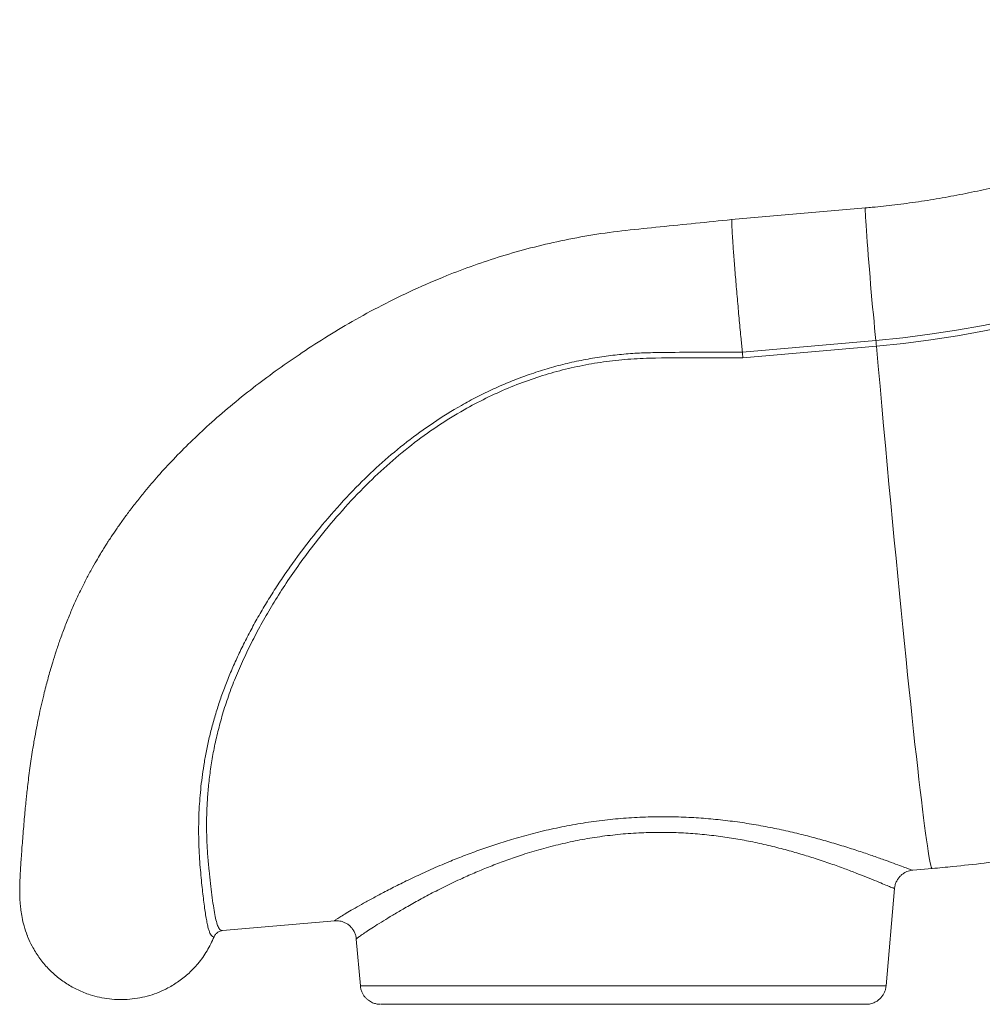
# Model space of a CAD drawing. Units: millimetres. Extents: x -6124 to 13887, y -4897 to 4427.
# Drawn here: x -6119 to -5640, y 758 to 1248 of the extents above; entities that cross this region are included whole.
import ezdxf

# ---------------------------------------------------------------- set-up
doc = ezdxf.new("R2010")
doc.units = ezdxf.units.MM

msp = doc.modelspace()

# ---------------------------------------------------------------- linework, layer by layer
at = {"color": 7, "linetype": 'Continuous', "lineweight": 15}
for p, q in [((-5698.35, 1154.46), (-5764.91, 1148.63)), ((-5759.55, 1082.7), (-5693.11, 1088.51)), ((-5692.84, 1085.67), (-5759.28, 1079.86)), ((-5674.77, 824.88), (-5665.1, 825.72)), ((-5688.03, 767.28), (-5683.78, 815.84)), ((-5683.88, 815.85), (-5683.88, 815.85)), ((-6018.25, 794.83), (-5962.36, 799.72)), ((-5962.36, 799.77), (-5962.37, 799.77)), ((-6018.24, 794.83), (-6018.26, 794.84)), ((-5951.67, 790.64), (-5949.63, 767.28))]:
    msp.add_line(p, q, dxfattribs=at)
at = {"color": 7, "linetype": 'Continuous', "lineweight": 15, "flags": 128}
for points in [[(-5693.11, 1088.51), (-5679.67, 1089.87), (-5666.26, 1091.57), (-5652.91, 1093.63), (-5639.61, 1096.03), (-5626.38, 1098.78), (-5613.23, 1101.88), (-5600.17, 1105.32), (-5587.19, 1109.1), (-5574.33, 1113.22), (-5561.57, 1117.68), (-5548.93, 1122.46), (-5536.43, 1127.58), (-5524.06, 1133.02), (-5511.84, 1138.79), (-5499.78, 1144.87), (-5487.87, 1151.27), (-5476.14, 1157.97), (-5464.59, 1164.98), (-5453.23, 1172.29), (-5442.06, 1179.9), (-5431.09, 1187.79), (-5420.34, 1195.97)], [(-5418.56, 1193.73), (-5429.38, 1185.5), (-5440.4, 1177.56), (-5451.63, 1169.91), (-5463.06, 1162.56), (-5474.67, 1155.51), (-5486.47, 1148.77), (-5498.44, 1142.34), (-5510.57, 1136.23), (-5522.86, 1130.43), (-5535.29, 1124.96), (-5547.87, 1119.81), (-5560.57, 1115), (-5573.4, 1110.52), (-5586.34, 1106.38), (-5599.38, 1102.57), (-5612.52, 1099.11), (-5625.75, 1096), (-5639.05, 1093.23), (-5652.42, 1090.82), (-5665.84, 1088.75), (-5679.32, 1087.03), (-5692.84, 1085.67)], [(-5698.01, 758.15), (-5698.31, 758.15), (-5698.95, 758.15), (-5699.95, 758.15), (-5701.3, 758.15), (-5702.99, 758.15), (-5705.02, 758.15), (-5707.38, 758.15), (-5710.07, 758.15), (-5713.08, 758.15), (-5716.4, 758.15), (-5720.02, 758.15), (-5723.94, 758.15), (-5728.12, 758.15), (-5732.58, 758.15), (-5737.29, 758.15), (-5742.24, 758.15), (-5747.41, 758.15), (-5752.79, 758.15), (-5758.36, 758.15), (-5764.12, 758.15), (-5770.03, 758.15), (-5776.09, 758.15), (-5782.27, 758.15), (-5788.56, 758.15), (-5794.94, 758.15), (-5801.38, 758.15), (-5807.88, 758.15), (-5814.41, 758.15), (-5820.96, 758.15), (-5827.49, 758.15), (-5834.01, 758.15), (-5840.48, 758.15), (-5846.88, 758.15), (-5853.2, 758.15), (-5859.42, 758.15), (-5865.53, 758.15), (-5871.49, 758.15), (-5877.3, 758.15), (-5882.94, 758.15), (-5888.39, 758.15), (-5893.64, 758.15), (-5898.67, 758.15), (-5903.46, 758.15), (-5908.01, 758.15), (-5912.29, 758.15), (-5916.3, 758.15), (-5920.02, 758.15), (-5923.45, 758.15), (-5926.57, 758.15), (-5929.38, 758.15), (-5931.86, 758.15), (-5934, 758.15), (-5935.81, 758.15), (-5937.28, 758.15), (-5938.4, 758.15), (-5939.17, 758.15), (-5939.59, 758.15), (-5939.67, 758.15)]]:
    msp.add_lwpolyline(points, dxfattribs=at)
at = {"color": 8, "linetype": 'Continuous', "lineweight": 15, "flags": 128}
for points in [[(-5698.35, 1154.46), (-5698.36, 1154.45), (-5698.4, 1154.21), (-5698.41, 1153.62), (-5698.4, 1152.68), (-5698.35, 1151.39), (-5698.27, 1149.78), (-5698.16, 1147.86), (-5698.01, 1145.64), (-5697.85, 1143.14), (-5697.65, 1140.39), (-5697.43, 1137.41), (-5697.19, 1134.22), (-5696.92, 1130.86), (-5696.64, 1127.36), (-5696.34, 1123.74), (-5696.03, 1120.03), (-5695.71, 1116.28), (-5695.38, 1112.52), (-5695.05, 1108.77), (-5694.71, 1105.08), (-5694.37, 1101.47), (-5694.04, 1097.98), (-5693.72, 1094.64), (-5693.41, 1091.47), (-5693.11, 1088.51)], [(-5692.84, 1085.67), (-5691.95, 1075.68), (-5691.05, 1065.73), (-5690.16, 1055.83), (-5689.26, 1046), (-5688.36, 1036.25), (-5687.47, 1026.59), (-5686.58, 1017.04), (-5685.69, 1007.6), (-5684.81, 998.29), (-5683.94, 989.12), (-5683.07, 980.1), (-5682.21, 971.24), (-5681.36, 962.55), (-5680.53, 954.05), (-5679.7, 945.75), (-5678.89, 937.65), (-5678.09, 929.76), (-5677.3, 922.1), (-5676.53, 914.68), (-5675.78, 907.5), (-5675.05, 900.57), (-5674.33, 893.91), (-5673.64, 887.51), (-5672.96, 881.39), (-5672.31, 875.56), (-5671.67, 870.02), (-5671.06, 864.79), (-5670.48, 859.85), (-5669.92, 855.24), (-5669.38, 850.94), (-5668.87, 846.96), (-5668.38, 843.31), (-5667.93, 840), (-5667.5, 837.02), (-5667.1, 834.39), (-5666.72, 832.1), (-5666.38, 830.15), (-5666.06, 828.56), (-5665.78, 827.32), (-5665.53, 826.43), (-5665.3, 825.9), (-5665.11, 825.72), (-5665.1, 825.72)], [(-5949.63, 767.28), (-5949.55, 767.28), (-5949.14, 767.28), (-5948.38, 767.28), (-5947.27, 767.28), (-5945.82, 767.28), (-5944.02, 767.28), (-5941.88, 767.28), (-5939.42, 767.28), (-5936.62, 767.28), (-5933.51, 767.28), (-5930.09, 767.28), (-5926.37, 767.28), (-5922.36, 767.28), (-5918.08, 767.28), (-5913.52, 767.28), (-5908.71, 767.28), (-5903.66, 767.28), (-5898.37, 767.28), (-5892.88, 767.28), (-5887.18, 767.28), (-5881.3, 767.28), (-5875.25, 767.28), (-5869.05, 767.28), (-5862.71, 767.28), (-5856.26, 767.28), (-5849.7, 767.28), (-5843.07, 767.27), (-5836.36, 767.27), (-5829.61, 767.27), (-5822.83, 767.27), (-5816.04, 767.27), (-5809.25, 767.27), (-5802.5, 767.27), (-5795.78, 767.27), (-5789.13, 767.27), (-5782.56, 767.27), (-5776.09, 767.27), (-5769.73, 767.27), (-5763.5, 767.27), (-5757.42, 767.27), (-5751.51, 767.27), (-5745.78, 767.27), (-5740.25, 767.27), (-5734.93, 767.27), (-5729.83, 767.27), (-5724.98, 767.27), (-5720.38, 767.28), (-5716.04, 767.28), (-5711.98, 767.28), (-5708.21, 767.28), (-5704.74, 767.28), (-5701.57, 767.28), (-5698.72, 767.28), (-5696.19, 767.28), (-5694, 767.28), (-5692.14, 767.28), (-5690.62, 767.28), (-5689.45, 767.28), (-5688.63, 767.28), (-5688.16, 767.28), (-5688.03, 767.28)]]:
    msp.add_lwpolyline(points, dxfattribs=at)
at = {"color": 7, "linetype": 'Continuous', "lineweight": 15}
msp.add_arc((-5908.41, 1066.65), 216.41, 5.0439, 5.7994, dxfattribs=at)
for points, knots in [([(-5460.56, 1248.13), (-5462.14, 1246.91), (-5466.87, 1243.24), (-5474.88, 1237.34), (-5484.65, 1230.5), (-5494.59, 1223.93), (-5504.71, 1217.63), (-5515, 1211.59), (-5525.43, 1205.83), (-5536.02, 1200.35), (-5546.75, 1195.15), (-5557.61, 1190.24), (-5568.6, 1185.62), (-5579.71, 1181.29), (-5590.93, 1177.25), (-5602.25, 1173.52), (-5613.67, 1170.08), (-5625.17, 1166.95), (-5636.75, 1164.13), (-5648.41, 1161.61), (-5660.12, 1159.4), (-5671.89, 1157.51), (-5683.5, 1155.95), (-5692.33, 1155), (-5697.21, 1154.56), (-5698.35, 1154.46)], [0, 0, 0, 0, 0.0232, 0.069201, 0.115202, 0.161204, 0.207206, 0.253208, 0.299209, 0.345211, 0.391213, 0.437215, 0.483217, 0.529219, 0.575221, 0.621223, 0.667225, 0.713227, 0.759229, 0.805231, 0.851233, 0.897235, 0.943237, 0.986818, 1, 1, 1, 1]), ([(-5764.79, 1148.64), (-5770.81, 1148.04), (-5782.69, 1146.85), (-5800.27, 1145.04), (-5817.36, 1143.39), (-5833.89, 1141.2), (-5849.7, 1138.24), (-5864.81, 1134.67), (-5879.26, 1130.56), (-5893.17, 1125.95), (-5907.84, 1120.41), (-5923.12, 1113.83), (-5938.81, 1106.17), (-5953.53, 1098.15), (-5967.25, 1089.94), (-5980.01, 1081.64), (-5991.84, 1073.37), (-6003.31, 1064.79), (-6014.27, 1055.98), (-6024.69, 1046.93), (-6034.08, 1038.13), (-6042.54, 1029.59), (-6050.09, 1021.38), (-6056.13, 1014.32), (-6060.89, 1008.42), (-6064.58, 1003.62), (-6067.93, 999.05), (-6070.94, 994.78), (-6073.29, 991.3), (-6075.03, 988.62), (-6076.28, 986.67), (-6077.58, 984.6), (-6079.16, 982.02), (-6081.2, 978.57), (-6083.65, 974.25), (-6086.32, 969.25), (-6089.06, 963.78), (-6091.75, 958.03), (-6094.35, 952), (-6096.83, 945.78), (-6099.07, 939.68), (-6101.03, 933.9), (-6102.65, 928.77), (-6103.96, 924.36), (-6105.02, 920.56), (-6105.99, 916.95), (-6107.05, 912.76), (-6108.2, 907.94), (-6109.4, 902.53), (-6110.56, 896.88), (-6111.69, 890.89), (-6112.64, 885.3), (-6113.44, 880.14), (-6114.11, 875.53), (-6114.72, 870.92), (-6115.24, 866.64), (-6115.65, 862.94), (-6116.03, 859.37), (-6116.41, 855.59), (-6116.81, 851.19), (-6117.21, 846.5), (-6117.59, 841.74), (-6117.95, 837.15), (-6118.28, 832.84), (-6118.54, 829.02), (-6118.75, 825.77), (-6118.9, 823.07), (-6119.01, 820.77), (-6119.1, 818.59), (-6119.16, 816.32), (-6119.18, 814.44), (-6119.15, 812.35), (-6119.08, 810.34), (-6118.92, 807.89), (-6118.6, 804.85), (-6118, 801.18), (-6117.01, 796.89), (-6115.96, 793.95), (-6115.4, 792.37)], [0, 0, 0, 0, 0.026374, 0.052028, 0.076995, 0.101198, 0.124649, 0.147031, 0.16883, 0.190095, 0.210861, 0.237125, 0.26257, 0.286926, 0.310173, 0.332318, 0.353358, 0.373257, 0.394951, 0.415001, 0.433919, 0.451677, 0.468206, 0.483521, 0.493136, 0.502211, 0.510745, 0.518739, 0.525866, 0.529855, 0.533304, 0.536489, 0.541035, 0.547216, 0.554946, 0.564085, 0.573683, 0.583729, 0.594229, 0.605188, 0.616254, 0.626144, 0.635525, 0.643325, 0.649616, 0.65596, 0.662958, 0.672568, 0.682711, 0.693389, 0.704874, 0.71769, 0.726794, 0.736453, 0.746661, 0.756492, 0.764935, 0.772007, 0.781729, 0.792692, 0.80554, 0.81948, 0.834052, 0.849265, 0.864953, 0.879683, 0.891837, 0.903, 0.913593, 0.924533, 0.935875, 0.942454, 0.949249, 0.956356, 0.964716, 0.974743, 0.986487, 1, 1, 1, 1]), ([(-5759.55, 1082.71), (-5759.66, 1083.76), (-5759.87, 1085.87), (-5760.24, 1089.57), (-5760.63, 1093.73), (-5761.07, 1098.36), (-5761.5, 1103.14), (-5761.94, 1108.01), (-5762.36, 1112.89), (-5762.77, 1117.71), (-5763.15, 1122.39), (-5763.51, 1126.87), (-5763.83, 1131.09), (-5764.12, 1134.96), (-5764.37, 1138.45), (-5764.56, 1141.5), (-5764.71, 1144.05), (-5764.81, 1146.08), (-5764.86, 1147.54), (-5764.86, 1148.47), (-5764.81, 1148.58), (-5764.79, 1148.64)], [0, 0, 0, 0, 0.0448432, 0.0896863, 0.1432693, 0.1968523, 0.2504353, 0.3040183, 0.3576013, 0.4111842, 0.4647672, 0.5183502, 0.5719332, 0.6255162, 0.6790992, 0.7326822, 0.7862652, 0.8398482, 0.8934312, 0.9470141, 1, 1, 1, 1]), ([(-6022.45, 791.73), (-6022.45, 791.73), (-6022.7, 791.72), (-6023.19, 791.85), (-6023.87, 792.47), (-6024.5, 793.55), (-6025.08, 795.09), (-6025.62, 797.09), (-6026.13, 799.58), (-6026.63, 802.54), (-6027.13, 805.98), (-6027.63, 809.83), (-6028.12, 814.05), (-6028.62, 818.61), (-6029.12, 823.59), (-6029.57, 829.02), (-6029.92, 834.89), (-6030.13, 841.22), (-6030.14, 847.95), (-6029.87, 856.26), (-6029.22, 864.48), (-6028.25, 872.43), (-6027.3, 878.64), (-6026.11, 885.05), (-6024.65, 891.67), (-6022.91, 898.44), (-6020.89, 905.27), (-6018.59, 912.12), (-6016, 918.98), (-6013.12, 925.9), (-6009.93, 932.92), (-6006.43, 940.02), (-6002.63, 947.19), (-5998.55, 954.35), (-5994.2, 961.52), (-5989.6, 968.66), (-5983.1, 978.14), (-5974.33, 989.88), (-5962.86, 1003.67), (-5950.99, 1016.4), (-5938.86, 1027.9), (-5926.53, 1038.2), (-5913.39, 1047.75), (-5901.57, 1055.07), (-5891.5, 1060.51), (-5883.42, 1064.44), (-5875.15, 1068.02), (-5866.63, 1071.27), (-5857.89, 1074.14), (-5848.93, 1076.63), (-5839.82, 1078.68), (-5830.77, 1080.28), (-5821.83, 1081.43), (-5813.01, 1082.18), (-5804.13, 1082.49), (-5786.31, 1082.65), (-5771.45, 1082.69), (-5759.55, 1082.72)], [0, 0, 0, 0, 0, 0.016833, 0.035243, 0.053654, 0.072183, 0.090713, 0.109614, 0.128516, 0.147546, 0.166576, 0.184705, 0.202834, 0.221078, 0.239322, 0.257938, 0.276552, 0.295313, 0.314073, 0.342126, 0.356233, 0.37034, 0.384721, 0.399102, 0.413593, 0.428084, 0.442091, 0.456098, 0.470218, 0.484337, 0.49878, 0.513224, 0.527765, 0.542307, 0.556949, 0.571591, 0.601032, 0.630937, 0.660993, 0.68695, 0.713028, 0.739506, 0.766136, 0.780661, 0.795186, 0.809825, 0.824464, 0.83948, 0.854496, 0.869651, 0.884805, 0.899112, 0.913419, 0.92782, 0.942224, 1, 1, 1, 1]), ([(-5759.28, 1079.86), (-5766.66, 1079.85), (-5782.17, 1079.83), (-5801.76, 1079.95), (-5818.03, 1079.15), (-5830.06, 1077.74), (-5841.84, 1075.61), (-5853.34, 1072.79), (-5864.77, 1069.23), (-5876.08, 1064.9), (-5887.24, 1059.83), (-5899.11, 1053.55), (-5911.53, 1045.85), (-5924.4, 1036.52), (-5936.64, 1026.28), (-5948.62, 1014.85), (-5960.18, 1002.39), (-5970.1, 990.43), (-5978.28, 979.65), (-5984.96, 970.19), (-5991.06, 960.82), (-5996.61, 951.58), (-6001.62, 942.52), (-6006.24, 933.36), (-6010.41, 924.14), (-6014.11, 914.91), (-6017.24, 905.88), (-6019.79, 897.09), (-6021.83, 888.59), (-6023.45, 880.26), (-6024.65, 872.15), (-6025.49, 864.28), (-6026.05, 856.11), (-6026.24, 847.77), (-6026.06, 839.45), (-6025.59, 831.71), (-6024.96, 824.61), (-6024.24, 818.18), (-6023.51, 812.31), (-6022.8, 807.1), (-6022.07, 802.66), (-6021.3, 799.14), (-6020.45, 796.63), (-6019.47, 795.05), (-6018.65, 794.9), (-6018.24, 794.83)], [0, 0, 0, 0, 0.036317, 0.076279, 0.09634, 0.1164, 0.135794, 0.155206, 0.174599, 0.194689, 0.214799, 0.23489, 0.260861, 0.286833, 0.313387, 0.339942, 0.369282, 0.398623, 0.418579, 0.438547, 0.4585, 0.477153, 0.495818, 0.514469, 0.533639, 0.552825, 0.571992, 0.590607, 0.609238, 0.627856, 0.646992, 0.666142, 0.68528, 0.70952, 0.733783, 0.758027, 0.782958, 0.807906, 0.832837, 0.860232, 0.88765, 0.915044, 0.943354, 0.971691, 1, 1, 1, 1]), ([(-5665.1, 825.72), (-5661.66, 826.04), (-5653.01, 826.83), (-5639.17, 828.38), (-5623.61, 830.42), (-5608.09, 832.78), (-5592.63, 835.45), (-5577.21, 838.44), (-5561.87, 841.73), (-5546.59, 845.33), (-5531.39, 849.23), (-5516.27, 853.44), (-5501.23, 857.96), (-5486.29, 862.77), (-5471.46, 867.89), (-5456.72, 873.3), (-5442.1, 879.01), (-5427.6, 885.02), (-5413.22, 891.31), (-5398.97, 897.89), (-5384.85, 904.76), (-5370.88, 911.9), (-5357.06, 919.34), (-5345.9, 925.58), (-5339.41, 929.43), (-5337.42, 930.62)], [0, 0, 0, 0, 0.029891, 0.075132, 0.120374, 0.165617, 0.210859, 0.256101, 0.301343, 0.346585, 0.391827, 0.437069, 0.482312, 0.527554, 0.572796, 0.618038, 0.663281, 0.708523, 0.753765, 0.799008, 0.84425, 0.889493, 0.934735, 0.979978, 1, 1, 1, 1]), ([(-5683.78, 815.84), (-5683.77, 815.93), (-5683.76, 816.58), (-5683.45, 817.81), (-5682.82, 819.45), (-5681.89, 820.94), (-5680.8, 822.17), (-5679.6, 823.16), (-5678.34, 823.91), (-5677.07, 824.43), (-5675.86, 824.76), (-5675.11, 824.84), (-5674.77, 824.88)], [0, 0, 0, 0, 0.018614, 0.138666, 0.270966, 0.395275, 0.512448, 0.623485, 0.728799, 0.828363, 0.921623, 1, 1, 1, 1]), ([(-5962.37, 799.71), (-5962.2, 799.73), (-5961.64, 799.78), (-5960.53, 799.72), (-5959.11, 799.47), (-5957.64, 798.97), (-5956.21, 798.21), (-5954.89, 797.21), (-5953.7, 795.94), (-5952.74, 794.46), (-5952.08, 792.84), (-5951.74, 791.56), (-5951.71, 790.83), (-5951.7, 790.64)], [0, 0, 0, 0, 0.037315, 0.123704, 0.218478, 0.318186, 0.421221, 0.526302, 0.632506, 0.750166, 0.860712, 0.964874, 1, 1, 1, 1]), ([(-6022.45, 791.73), (-6022.18, 792.23), (-6021.66, 793.23), (-6020.29, 794.29), (-6019.1, 794.72), (-6018.4, 794.82), (-6018.25, 794.83), (-6018.24, 794.83)], [0, 0, 0, 0, 0.306826, 0.613637, 0.920806, 0.992388, 1, 1, 1, 1]), ([(-6115.36, 792.39), (-6115.26, 792.1), (-6114.63, 790.26), (-6112.8, 786.59), (-6109.72, 781.52), (-6105.65, 776.52), (-6101.01, 772.09), (-6095.83, 768.28), (-6090.2, 765.15), (-6084.68, 762.96), (-6079.43, 761.54), (-6074.54, 760.72), (-6069.51, 760.4), (-6064.43, 760.59), (-6059.38, 761.29), (-6054.49, 762.48), (-6049.81, 764.13), (-6044.89, 766.44), (-6039.83, 769.56), (-6034.83, 773.61), (-6030.08, 778.61), (-6025.73, 784.59), (-6023.54, 789.34), (-6022.45, 791.73)], [0, 0, 0, 0, 0.00772, 0.048736, 0.102908, 0.156727, 0.210383, 0.264039, 0.317858, 0.37203, 0.413046, 0.454524, 0.496619, 0.539517, 0.582415, 0.62451, 0.665987, 0.707004, 0.761176, 0.814995, 0.868651, 0.934174, 1, 1, 1, 1]), ([(-5949.59, 767.28), (-5949.57, 766.99), (-5949.52, 766.15), (-5949.13, 764.82), (-5948.49, 763.36), (-5947.67, 762.1), (-5946.73, 761.03), (-5945.71, 760.15), (-5944.67, 759.46), (-5943.63, 758.95), (-5942.64, 758.59), (-5941.76, 758.36), (-5941, 758.24), (-5940.45, 758.18), (-5940.12, 758.16), (-5940.02, 758.16), (-5940.02, 758.16)], [0, 0, 0, 0, 0.0592756, 0.1749333, 0.2843125, 0.3880145, 0.4862283, 0.5788527, 0.6655294, 0.7456322, 0.818229, 0.8820321, 0.9353604, 0.9759573, 0.9998684, 1, 1, 1, 1]), ([(-5697.99, 758.15), (-5697.98, 758.15), (-5697.97, 758.15), (-5697.94, 758.15), (-5697.93, 758.15), (-5697.8, 758.15), (-5697.65, 758.16), (-5697.37, 758.17), (-5696.9, 758.21), (-5696.17, 758.31), (-5695.19, 758.53), (-5693.9, 758.99), (-5692.57, 759.7), (-5691.29, 760.68), (-5690.22, 761.8), (-5689.3, 763.12), (-5688.6, 764.61), (-5688.17, 766.01), (-5688.1, 766.91), (-5688.07, 767.26)], [0, 0, 0, 0, 0.016583, 0.063436, 0.1028, 0.11257, 0.120645, 0.138215, 0.164754, 0.20606, 0.272704, 0.347101, 0.45402, 0.545606, 0.638215, 0.735529, 0.835318, 0.936482, 1, 1, 1, 1])]:
    msp.add_open_spline(points, degree=3, knots=knots, dxfattribs=at)
msp.add_open_spline([(-5759.55, 1082.7), (-5759.51, 1082.27), (-5759.42, 1081.42), (-5759.33, 1080.38), (-5759.28, 1079.86)], degree=3, dxfattribs=at)
at = {"color": 8, "linetype": 'Continuous', "lineweight": 15}
for points, knots in [([(-5962.37, 799.77), (-5962.43, 799.75), (-5962.65, 799.67), (-5962.14, 800.05), (-5960.94, 800.85), (-5958.85, 802.15), (-5955.98, 803.88), (-5952.39, 805.98), (-5948.1, 808.41), (-5943.11, 811.16), (-5937.27, 814.27), (-5930.58, 817.69), (-5922.98, 821.39), (-5914.67, 825.21), (-5906.38, 828.77), (-5898.38, 831.98), (-5890.76, 834.83), (-5882.79, 837.58), (-5874.13, 840.31), (-5864.79, 842.94), (-5854.67, 845.39), (-5844.19, 847.51), (-5833.49, 849.21), (-5822.72, 850.46), (-5811.85, 851.26), (-5800.88, 851.58), (-5790.22, 851.43), (-5780.06, 850.87), (-5770.34, 849.98), (-5760.81, 848.77), (-5751.42, 847.25), (-5742.28, 845.49), (-5733.4, 843.5), (-5724.95, 841.38), (-5716.73, 839.11), (-5708.91, 836.76), (-5701.53, 834.39), (-5694.87, 832.13), (-5689.06, 830.07), (-5684.17, 828.3), (-5680.22, 826.83), (-5677.22, 825.72), (-5675.44, 825.08), (-5674.68, 824.83), (-5674.76, 824.9), (-5674.77, 824.91)], [0, 0, 0, 0, 0.007211, 0.030289, 0.053367, 0.077156, 0.100946, 0.124228, 0.14751, 0.171365, 0.195222, 0.221252, 0.247283, 0.273941, 0.300599, 0.320966, 0.341332, 0.361999, 0.382664, 0.406072, 0.429479, 0.453472, 0.477464, 0.500955, 0.524445, 0.548655, 0.572866, 0.594944, 0.617023, 0.639633, 0.662245, 0.685746, 0.709249, 0.733281, 0.757312, 0.783484, 0.809656, 0.836562, 0.863467, 0.890025, 0.916582, 0.944053, 0.971522, 0.996461, 1, 1, 1, 1]), ([(-5683.88, 815.85), (-5683.85, 815.82), (-5683.73, 815.73), (-5684.45, 815.99), (-5686.09, 816.64), (-5688.79, 817.76), (-5692.48, 819.29), (-5697.07, 821.16), (-5702.44, 823.29), (-5708.54, 825.61), (-5715.46, 828.1), (-5722.83, 830.58), (-5730.44, 832.95), (-5738.24, 835.16), (-5746.57, 837.26), (-5755.16, 839.13), (-5763.85, 840.72), (-5772.64, 842), (-5781.78, 842.98), (-5791.32, 843.6), (-5801.14, 843.79), (-5811.26, 843.52), (-5821.52, 842.74), (-5831.7, 841.47), (-5841.63, 839.75), (-5851.32, 837.63), (-5860.82, 835.11), (-5869.64, 832.39), (-5877.7, 829.59), (-5885.08, 826.78), (-5892.19, 823.85), (-5899.63, 820.55), (-5907.24, 816.94), (-5914.91, 813.03), (-5922.03, 809.2), (-5928.27, 805.65), (-5933.65, 802.47), (-5938.26, 799.66), (-5942.27, 797.12), (-5945.62, 794.94), (-5948.24, 793.19), (-5950.18, 791.83), (-5951.31, 790.99), (-5951.8, 790.59), (-5951.66, 790.64), (-5951.65, 790.65)], [0, 0, 0, 0, 0.0073019, 0.0334086, 0.0603311, 0.0872545, 0.1150879, 0.1429229, 0.1693076, 0.1956933, 0.2228099, 0.2499268, 0.2733976, 0.2968679, 0.3208627, 0.3448559, 0.3666611, 0.3884648, 0.410817, 0.4331677, 0.4562071, 0.4792458, 0.5030738, 0.526903, 0.5499741, 0.5730474, 0.5967747, 0.6205043, 0.6407995, 0.6610956, 0.6817063, 0.7023176, 0.7285046, 0.7546918, 0.7814919, 0.8082908, 0.8318531, 0.8554141, 0.8795206, 0.9036253, 0.9270285, 0.9504303, 0.9745227, 0.9986144, 1, 1, 1, 1])]:
    msp.add_open_spline(points, degree=3, knots=knots, dxfattribs=at)

doc.saveas('drawing.dxf')
